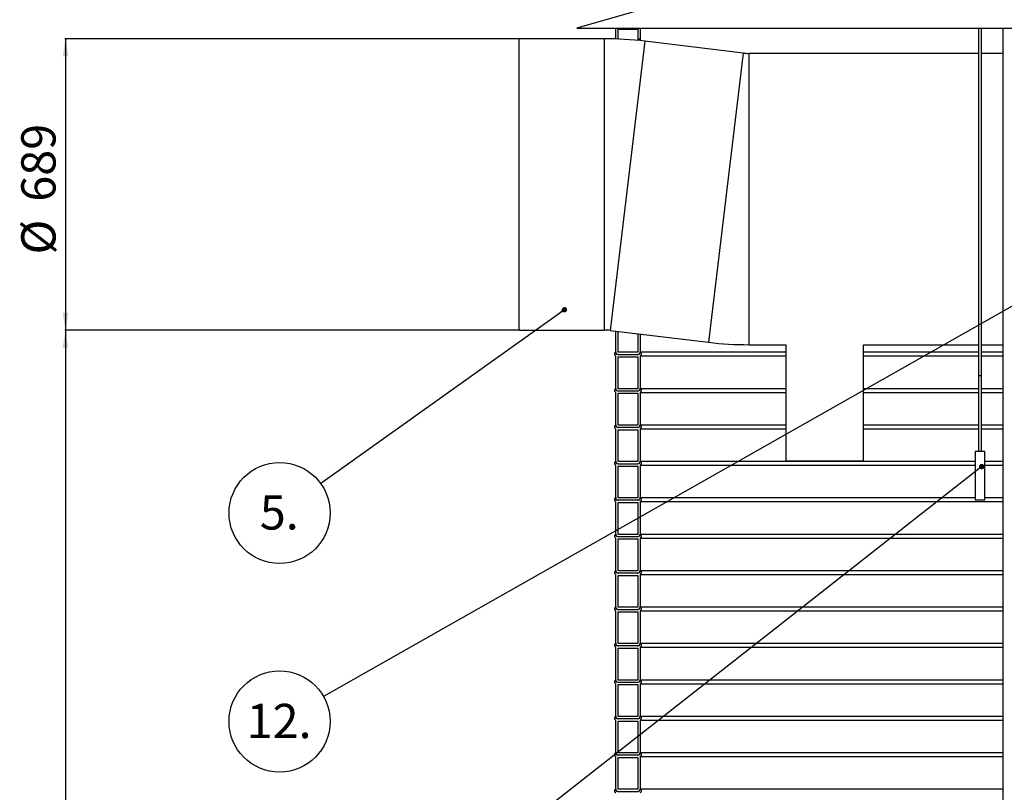
# Model space of a CAD drawing. Units: millimetres. Extents: x 0 to 10668, y 0 to 7543.
# Drawn here: x 2017 to 3538, y 4532 to 5726 of the extents above; entities that cross this region are included whole.
import ezdxf

# ---------------------------------------------------------------- set-up
doc = ezdxf.new("R2010")
doc.units = ezdxf.units.MM
doc.layers.add('UPONOR-MITTA', color=6, linetype='Continuous')
doc.styles.add('SLDTEXTSTYLE0', font='TXT', dxfattribs={"width": 0.7})
doc.dimstyles.new('SLDDIMSTYLE1', dxfattribs={"dimtxt": 53.950195, "dimasz": 26.975098, "dimexe": 0, "dimexo": 0.0625, "dimgap": 13.487549, "dimtad": 1, "dimdec": 0, "dimlfac": 1.333333, "dimrnd": 1e-09, "dimzin": 12, "dimdsep": 46, "dimtxsty": 'SLDTEXTSTYLE0', "dimsah": 1, "dimcen": 0.09, "dimadec": 0, "dimazin": 3, "dimtfac": 1, "dimtdec": 0, "dimtofl": 0, "dimtmove": 0, "dimatfit": 3, "dimfxl": 0, "dimfrac": 2, "dimtolj": 1, "dimtzin": 12, "dimarcsym": 0})
doc.dimstyles.new('SLDDIMSTYLE2', dxfattribs={"dimtxt": 0.18, "dimasz": 8.30003, "dimexe": 0, "dimexo": 0.0625, "dimgap": 0, "dimtad": 0, "dimtih": 1, "dimtoh": 1, "dimdec": 0, "dimrnd": 1e-09, "dimzin": 0, "dimdsep": 46, "dimtxsty": 'Standard', "dimblk1": 'DOT', "dimblk2": 'DOT', "dimsah": 1, "dimcen": 0.09, "dimadec": 0, "dimazin": 0, "dimtfac": 8.30003, "dimtdec": 0, "dimtofl": 0, "dimtmove": 0, "dimatfit": 3, "dimldrblk": 'DOT', "dimfxl": 0, "dimfrac": 2, "dimtolj": 1, "dimtzin": 0, "dimarcsym": 0})

# ---------------------------------------------------------------- blocks, each defined once
blk = doc.blocks.new('_D_3')
at = {"layer": 'UPONOR-MITTA'}
for p, q in [((2786.9, 5696), (2086.9, 5696)), ((2087.9, 5696), (2087.9, 5246)), ((2786.9, 5246), (2086.9, 5246))]:
    blk.add_line(p, q, dxfattribs=at)
for points in [[(2087.9, 5696), (2083.8, 5669), (2092.1, 5669)], [(2087.9, 5246), (2092.1, 5273), (2083.8, 5273)]]:
    blk.add_solid(points, dxfattribs=at)
at = {"layer": 'UPONOR-MITTA', "char_height": 52.92, "attachment_point": 1, "rotation": 90, "style": 'SLDTEXTSTYLE0'}
for s, insert in [('689', (2019.7, 5444.4)), ('%%c', (2019.7, 5362.9))]:
    blk.add_mtext(s, dxfattribs=dict(at, insert=insert))
blk = doc.blocks.new('_D_4')
at = {"layer": 'UPONOR-MITTA'}
for p, q in [((2786.9, 5246), (2086.9, 5246)), ((2087.9, 5246), (2087.9, 2973.5)), ((2880.5, 2973.5), (2086.9, 2973.5))]:
    blk.add_line(p, q, dxfattribs=at)
for points in [[(2087.9, 5246), (2083.8, 5219), (2092.1, 5219)], [(2087.9, 2973.5), (2092.1, 3000.5), (2083.8, 3000.5)]]:
    blk.add_solid(points, dxfattribs=at)
at = {"layer": 'UPONOR-MITTA', "insert": (2019.7, 4020), "char_height": 52.92, "attachment_point": 1, "rotation": 90, "style": 'SLDTEXTSTYLE0'}
blk.add_mtext('3030', dxfattribs=at)
blk = doc.blocks.new('SW_NOTE_0_51')
at = {"layer": 'UPONOR-MITTA', "color": 0}
blk.add_circle((-63.6, -45.4), 78.1, dxfattribs=at)
at = {"layer": 'UPONOR-MITTA', "color": 0, "insert": (-64.1, -18), "char_height": 52.92, "attachment_point": 2, "style": 'SLDTEXTSTYLE0'}
blk.add_mtext('5.', dxfattribs=at)
blk = doc.blocks.new('_Dot')
at = {"color": 0, "linetype": 'ByBlock', "lineweight": -2}
blk.add_line((-0.5, 0), (-1, 0), dxfattribs=at)
at = {"color": 0, "linetype": 'ByBlock', "const_width": 0.5}
blk.add_lwpolyline([(-0.25, 0, 1), (0.25, 0, 1)], format="xyb", close=True, dxfattribs=at)
blk = doc.blocks.new('SW_NOTE_0_55')
at = {"layer": 'UPONOR-MITTA', "color": 0}
blk.add_circle((-67.9, -38.5), 78.1, dxfattribs=at)
at = {"layer": 'UPONOR-MITTA', "color": 0, "insert": (-68.6, -11.2), "char_height": 52.92, "attachment_point": 2, "style": 'SLDTEXTSTYLE0'}
blk.add_mtext('12.', dxfattribs=at)

msp = doc.modelspace()

# ---------------------------------------------------------------- linework, layer by layer
at = {"color": 7, "linetype": 'Continuous', "lineweight": 25}
for p, q in [((3459.76, 5879.82), (2877.76, 5712.5)), ((2877.76, 5712.5), (4572.76, 5712.5)), ((2937.8, 5695.7), (2937.8, 5712.35)), ((2941.32, 5695.58), (2941.32, 5710.92)), ((2941.32, 5710.92), (2971.77, 5710.92)), ((2971.77, 5710.92), (2971.77, 5695.58)), ((2975.3, 5712.35), (3497.8, 5712.35)), ((2975.3, 5712.35), (2975.3, 5695.58)), ((3497.8, 5712.5), (3497.8, 5175.5)), ((3502.72, 5175.5), (3502.72, 5712.5)), ((3502.72, 5712.35), (3535.51, 5712.35)), ((3535.51, 5712.5), (3535.51, 4050.5)), ((2919.99, 5696), (2787.92, 5696)), ((2787.92, 5696), (2787.92, 5246)), ((2919.99, 5696), (2919.99, 5246)), ((2982.54, 5692.26), (2928.92, 5245.46)), ((2941.32, 5695.58), (2940.97, 5695.58)), ((2975.3, 5695.58), (2971.77, 5695.58)), ((3134.42, 5674.03), (2982.54, 5692.26)), ((3134.42, 5674.03), (3080.81, 5227.24)), ((3497.8, 5673.5), (3143.36, 5673.5)), ((3143.36, 5673.5), (3143.36, 5223.5)), ((3535.51, 5673.5), (3502.72, 5673.5)), ((2787.92, 5246), (2919.99, 5246)), ((2928.92, 5245.46), (3080.81, 5227.24)), ((2937.8, 5211.74), (2937.8, 5244.4)), ((2941.32, 5211.72), (2941.32, 5243.98)), ((2971.77, 5240.32), (2971.77, 5211.72)), ((2975.3, 5239.9), (2975.3, 5211.72)), ((3143.36, 5223.5), (3200.42, 5223.5)), ((3200.42, 5223.5), (3200.42, 5044.25)), ((3320.42, 5223.5), (3497.8, 5223.5)), ((3320.42, 5044.25), (3320.42, 5223.5)), ((3502.72, 5223.5), (3535.51, 5223.5)), ((2937.8, 5155.49), (2937.8, 5206.1)), ((2971.77, 5211.72), (2941.32, 5211.72)), ((2941.32, 5208.2), (2971.77, 5208.2)), ((2941.32, 5155.47), (2941.32, 5204.67)), ((2941.32, 5204.67), (2971.77, 5204.67)), ((2971.77, 5204.67), (2971.77, 5155.47)), ((2975.3, 5212.31), (3200.42, 5212.31)), ((2975.3, 5206.1), (3200.42, 5206.1)), ((2975.3, 5206.1), (2975.3, 5155.47)), ((3320.42, 5212.31), (3497.8, 5212.31)), ((3320.42, 5206.1), (3497.8, 5206.1)), ((3502.72, 5212.31), (3535.51, 5212.31)), ((3502.72, 5206.1), (3535.51, 5206.1)), ((3497.77, 5175.5), (3497.77, 5058.5)), ((3502.74, 5175.5), (3497.77, 5175.5)), ((3502.74, 5058.5), (3502.74, 5175.5)), ((2971.77, 5155.47), (2941.32, 5155.47)), ((2975.3, 5156.06), (3200.42, 5156.06)), ((3320.42, 5156.06), (3497.77, 5156.06)), ((3502.74, 5156.06), (3535.51, 5156.06)), ((2937.8, 5099.24), (2937.8, 5149.85)), ((2971.77, 5151.95), (2941.32, 5151.95)), ((2941.32, 5099.22), (2941.32, 5148.42)), ((2941.32, 5148.42), (2971.77, 5148.42)), ((2971.77, 5148.42), (2971.77, 5099.22)), ((2975.3, 5149.85), (3200.42, 5149.85)), ((2975.3, 5149.85), (2975.3, 5099.22)), ((3320.42, 5149.85), (3497.77, 5149.85)), ((3502.74, 5149.85), (3535.51, 5149.85)), ((2971.77, 5099.22), (2941.32, 5099.22)), ((2971.77, 5095.7), (2941.32, 5095.7)), ((2975.3, 5099.81), (3200.42, 5099.81)), ((3320.42, 5099.81), (3497.77, 5099.81)), ((3502.74, 5099.81), (3535.51, 5099.81)), ((2937.8, 5042.99), (2937.8, 5093.6)), ((2941.32, 5042.97), (2941.32, 5092.17)), ((2941.32, 5092.17), (2971.77, 5092.17)), ((2971.77, 5092.17), (2971.77, 5042.97)), ((2975.3, 5093.6), (3200.42, 5093.6)), ((2975.3, 5093.6), (2975.3, 5042.97)), ((3320.42, 5093.6), (3497.77, 5093.6)), ((3502.74, 5093.6), (3535.51, 5093.6)), ((3492.76, 5058.5), (3492.76, 4983.5)), ((3507.76, 5058.5), (3492.76, 5058.5)), ((3507.76, 4983.5), (3507.76, 5058.5)), ((2937.8, 4986.74), (2937.8, 5037.35)), ((2971.77, 5042.97), (2941.32, 5042.97)), ((2941.32, 5039.45), (2971.77, 5039.45)), ((2941.32, 4986.72), (2941.32, 5035.92)), ((2941.32, 5035.92), (2971.77, 5035.92)), ((2971.77, 5035.92), (2971.77, 4986.72)), ((2975.3, 5043.56), (3492.76, 5043.56)), ((2975.3, 5037.35), (3492.76, 5037.35)), ((2975.3, 5037.35), (2975.3, 4986.72)), ((3200.42, 5044.25), (3260.42, 5044.25)), ((3260.42, 5044.25), (3320.42, 5044.25)), ((3507.76, 5043.56), (3535.51, 5043.56)), ((3507.76, 5037.35), (3535.51, 5037.35)), ((2975.3, 4987.31), (3492.76, 4987.31)), ((3507.76, 4987.31), (3535.51, 4987.31)), ((2937.8, 4930.49), (2937.8, 4981.1)), ((2971.77, 4986.72), (2941.32, 4986.72)), ((2971.77, 4983.2), (2941.32, 4983.2)), ((2941.32, 4930.47), (2941.32, 4979.67)), ((2941.32, 4979.67), (2971.77, 4979.67)), ((2971.77, 4979.67), (2971.77, 4930.47)), ((2975.3, 4981.1), (3535.51, 4981.1)), ((2975.3, 4981.1), (2975.3, 4930.47)), ((3507.76, 4983.5), (3492.76, 4983.5)), ((2971.77, 4930.47), (2941.32, 4930.47)), ((2971.77, 4926.95), (2941.32, 4926.95)), ((2975.3, 4931.06), (3535.51, 4931.06)), ((2937.8, 4874.24), (2937.8, 4924.85)), ((2941.32, 4874.22), (2941.32, 4923.42)), ((2941.32, 4923.42), (2971.77, 4923.42)), ((2971.77, 4923.42), (2971.77, 4874.22)), ((2975.3, 4924.85), (3535.51, 4924.85)), ((2975.3, 4924.85), (2975.3, 4874.22)), ((2937.8, 4817.99), (2937.8, 4868.6)), ((2971.77, 4874.22), (2941.32, 4874.22)), ((2971.77, 4870.7), (2941.32, 4870.7)), ((2941.32, 4817.97), (2941.32, 4867.17)), ((2941.32, 4867.17), (2971.77, 4867.17)), ((2971.77, 4867.17), (2971.77, 4817.97)), ((2975.3, 4874.81), (3535.51, 4874.81)), ((2975.3, 4868.6), (3535.51, 4868.6)), ((2975.3, 4868.6), (2975.3, 4817.97)), ((2937.8, 4761.74), (2937.8, 4812.35)), ((2971.77, 4817.97), (2941.32, 4817.97)), ((2941.32, 4814.45), (2971.77, 4814.45)), ((2941.32, 4761.72), (2941.32, 4810.92)), ((2941.32, 4810.92), (2971.77, 4810.92)), ((2971.77, 4810.92), (2971.77, 4761.72)), ((2975.3, 4818.56), (3535.51, 4818.56)), ((2975.3, 4812.35), (3535.51, 4812.35)), ((2975.3, 4812.35), (2975.3, 4761.72)), ((2971.77, 4761.72), (2941.32, 4761.72)), ((2975.3, 4762.31), (3535.51, 4762.31)), ((2937.8, 4705.49), (2937.8, 4756.1)), ((2971.77, 4758.2), (2941.32, 4758.2)), ((2941.32, 4705.47), (2941.32, 4754.67)), ((2941.32, 4754.67), (2971.77, 4754.67)), ((2971.77, 4754.67), (2971.77, 4705.47)), ((2975.3, 4756.1), (3535.51, 4756.1)), ((2975.3, 4756.1), (2975.3, 4705.47)), ((2937.8, 4649.24), (2937.8, 4699.85)), ((2971.77, 4705.47), (2941.32, 4705.47)), ((2971.77, 4701.95), (2941.32, 4701.95)), ((2941.32, 4649.22), (2941.32, 4698.42)), ((2941.32, 4698.42), (2971.77, 4698.42)), ((2971.77, 4698.42), (2971.77, 4649.22)), ((2975.3, 4706.06), (3535.51, 4706.06)), ((2975.3, 4699.85), (3535.51, 4699.85)), ((2975.3, 4699.85), (2975.3, 4649.22)), ((2937.8, 4592.99), (2937.8, 4643.6)), ((2971.77, 4649.22), (2941.32, 4649.22)), ((2971.77, 4645.7), (2941.32, 4645.7)), ((2941.32, 4592.97), (2941.32, 4642.17)), ((2941.32, 4642.17), (2971.77, 4642.17)), ((2971.77, 4642.17), (2971.77, 4592.97)), ((2975.3, 4649.81), (3535.51, 4649.81)), ((2975.3, 4643.6), (3535.51, 4643.6)), ((2975.3, 4643.6), (2975.3, 4592.97)), ((2971.77, 4592.97), (2941.32, 4592.97)), ((2975.3, 4593.56), (3535.51, 4593.56)), ((2937.8, 4536.74), (2937.8, 4587.35)), ((2971.77, 4589.45), (2941.32, 4589.45)), ((2941.32, 4536.72), (2941.32, 4585.92)), ((2941.32, 4585.92), (2971.77, 4585.92)), ((2971.77, 4585.92), (2971.77, 4536.72)), ((2975.3, 4587.35), (3535.51, 4587.35)), ((2975.3, 4587.35), (2975.3, 4536.72)), ((2971.77, 4536.72), (2941.32, 4536.72)), ((2941.32, 4533.2), (2971.77, 4533.2)), ((2975.3, 4537.31), (3535.51, 4537.31))]:
    msp.add_line(p, q, dxfattribs=at)
for centre, radius, start, end in [((2919.99, 5171), 525, 83.15723, 90), ((3143.36, 5748.5), 75, 263.15723, 270), ((2919.99, 5171), 75, 83.15723, 90), ((3143.36, 5748.5), 525, 263.15723, 270)]:
    msp.add_arc(centre, radius, start, end, dxfattribs=at)
for points, knots in [([(2971.77, 5695.58), (2971.81, 5695.36), (2971.9, 5694.87), (2972.14, 5693.89), (2972.27, 5693.34)], [0, 0, 0, 0, 0.4366174, 1, 1, 1, 1]), ([(2975.3, 5695.58), (2975.34, 5695.35), (2975.44, 5694.82), (2975.65, 5693.92), (2975.87, 5693.05), (2975.9, 5692.91)], [0, 0, 0, 0, 0.3894805, 0.9042672, 1, 1, 1, 1]), ([(2937.8, 5206.1), (2937.53, 5206.3), (2936.93, 5206.74), (2936.31, 5207.75), (2936.02, 5208.96), (2936.15, 5210.22), (2936.69, 5211.35), (2937.33, 5212.01), (2937.73, 5212.27), (2937.8, 5212.31)], [0, 0, 0, 0, 0.1337507, 0.3009753, 0.4681924, 0.6354038, 0.8026142, 0.9698283, 1, 1, 1, 1]), ([(2941.32, 5208.2), (2941.29, 5208.19), (2940.93, 5208.14), (2940.19, 5208.17), (2939.22, 5208.55), (2938.42, 5209.23), (2937.89, 5210.14), (2937.72, 5211.02), (2937.77, 5211.55), (2937.8, 5211.74)], [0, 0, 0, 0, 0.014203, 0.1920443, 0.3698879, 0.5477283, 0.7255616, 0.9033868, 1, 1, 1, 1]), ([(2937.8, 5212.31), (2937.81, 5212), (2937.84, 5211.24), (2938.31, 5210.08), (2939.2, 5209.04), (2940.27, 5208.4), (2941.01, 5208.26), (2941.32, 5208.2)], [0, 0, 0, 0, 0.158188, 0.3863548, 0.6145255, 0.8427053, 1, 1, 1, 1]), ([(2971.77, 5208.2), (2972.15, 5208.28), (2972.96, 5208.45), (2973.91, 5209.09), (2974.69, 5209.98), (2975.22, 5211.03), (2975.27, 5211.9), (2975.3, 5212.31)], [0, 0, 0, 0, 0.1921543, 0.420339, 0.5631675, 0.791324, 1, 1, 1, 1]), ([(2975.3, 5211.72), (2975.28, 5211.45), (2975.24, 5210.92), (2974.93, 5210.06), (2974.32, 5209.19), (2973.34, 5208.49), (2972.43, 5208.22), (2971.91, 5208.2), (2971.77, 5208.2)], [0, 0, 0, 0, 0.1494243, 0.2836815, 0.498227, 0.7127722, 0.9273253, 1, 1, 1, 1]), ([(2975.3, 5212.31), (2975.54, 5212.13), (2976.12, 5211.71), (2976.75, 5210.75), (2977.07, 5209.54), (2976.98, 5208.44), (2976.6, 5207.42), (2976.05, 5206.64), (2975.51, 5206.25), (2975.3, 5206.1)], [0, 0, 0, 0, 0.1219429, 0.2890835, 0.4562157, 0.6233414, 0.7279299, 0.8950651, 1, 1, 1, 1]), ([(2937.8, 5149.85), (2937.53, 5150.05), (2936.93, 5150.49), (2936.31, 5151.5), (2936.02, 5152.71), (2936.15, 5153.97), (2936.69, 5155.1), (2937.33, 5155.76), (2937.73, 5156.02), (2937.8, 5156.06)], [0, 0, 0, 0, 0.1337507, 0.3009753, 0.4681924, 0.6354038, 0.8026142, 0.9698283, 1, 1, 1, 1]), ([(2941.32, 5151.95), (2941.29, 5151.94), (2940.93, 5151.89), (2940.19, 5151.92), (2939.22, 5152.3), (2938.42, 5152.98), (2937.89, 5153.89), (2937.72, 5154.77), (2937.77, 5155.3), (2937.8, 5155.49)], [0, 0, 0, 0, 0.014203, 0.1920443, 0.3698879, 0.5477283, 0.7255616, 0.9033868, 1, 1, 1, 1]), ([(2937.8, 5156.06), (2937.81, 5155.75), (2937.84, 5154.99), (2938.31, 5153.83), (2939.2, 5152.79), (2940.27, 5152.15), (2941.01, 5152.01), (2941.32, 5151.95)], [0, 0, 0, 0, 0.158188, 0.3863548, 0.6145255, 0.8427053, 1, 1, 1, 1]), ([(2971.77, 5151.95), (2972.15, 5152.03), (2972.96, 5152.2), (2973.91, 5152.84), (2974.69, 5153.73), (2975.22, 5154.78), (2975.27, 5155.65), (2975.3, 5156.06)], [0, 0, 0, 0, 0.1921543, 0.420339, 0.5631675, 0.791324, 1, 1, 1, 1]), ([(2975.3, 5155.47), (2975.28, 5155.2), (2975.24, 5154.67), (2974.93, 5153.81), (2974.32, 5152.94), (2973.34, 5152.24), (2972.43, 5151.97), (2971.91, 5151.95), (2971.77, 5151.95)], [0, 0, 0, 0, 0.1494243, 0.2836815, 0.498227, 0.7127722, 0.9273253, 1, 1, 1, 1]), ([(2975.3, 5156.06), (2975.54, 5155.88), (2976.12, 5155.46), (2976.75, 5154.5), (2977.07, 5153.29), (2976.98, 5152.19), (2976.6, 5151.17), (2976.05, 5150.39), (2975.51, 5150), (2975.3, 5149.85)], [0, 0, 0, 0, 0.1219429, 0.2890835, 0.4562157, 0.6233414, 0.7279299, 0.8950651, 1, 1, 1, 1]), ([(2937.8, 5093.6), (2937.53, 5093.8), (2936.93, 5094.24), (2936.31, 5095.25), (2936.02, 5096.46), (2936.15, 5097.72), (2936.69, 5098.85), (2937.33, 5099.51), (2937.73, 5099.77), (2937.8, 5099.81)], [0, 0, 0, 0, 0.1337507, 0.3009753, 0.4681924, 0.6354038, 0.8026142, 0.9698283, 1, 1, 1, 1]), ([(2941.32, 5095.7), (2941.29, 5095.69), (2940.93, 5095.64), (2940.19, 5095.67), (2939.22, 5096.05), (2938.42, 5096.73), (2937.89, 5097.64), (2937.72, 5098.52), (2937.77, 5099.05), (2937.8, 5099.24)], [0, 0, 0, 0, 0.014203, 0.1920443, 0.3698879, 0.5477283, 0.7255616, 0.9033868, 1, 1, 1, 1]), ([(2937.8, 5099.81), (2937.81, 5099.5), (2937.84, 5098.74), (2938.31, 5097.58), (2939.2, 5096.54), (2940.27, 5095.9), (2941.01, 5095.76), (2941.32, 5095.7)], [0, 0, 0, 0, 0.158188, 0.3863548, 0.6145255, 0.8427053, 1, 1, 1, 1]), ([(2971.77, 5095.7), (2972.15, 5095.78), (2972.96, 5095.95), (2973.91, 5096.59), (2974.69, 5097.48), (2975.22, 5098.53), (2975.27, 5099.4), (2975.3, 5099.81)], [0, 0, 0, 0, 0.1921543, 0.420339, 0.5631675, 0.791324, 1, 1, 1, 1]), ([(2975.3, 5099.22), (2975.28, 5098.95), (2975.24, 5098.42), (2974.93, 5097.56), (2974.32, 5096.69), (2973.34, 5095.99), (2972.43, 5095.72), (2971.91, 5095.7), (2971.77, 5095.7)], [0, 0, 0, 0, 0.1494243, 0.2836815, 0.498227, 0.7127722, 0.9273253, 1, 1, 1, 1]), ([(2975.3, 5099.81), (2975.54, 5099.63), (2976.12, 5099.21), (2976.75, 5098.25), (2977.07, 5097.04), (2976.98, 5095.94), (2976.6, 5094.92), (2976.05, 5094.14), (2975.51, 5093.75), (2975.3, 5093.6)], [0, 0, 0, 0, 0.1219429, 0.2890835, 0.4562157, 0.6233414, 0.7279299, 0.8950651, 1, 1, 1, 1]), ([(2937.8, 5037.35), (2937.53, 5037.55), (2936.93, 5037.99), (2936.31, 5039), (2936.02, 5040.21), (2936.15, 5041.47), (2936.69, 5042.6), (2937.33, 5043.26), (2937.73, 5043.52), (2937.8, 5043.56)], [0, 0, 0, 0, 0.1337507, 0.3009753, 0.4681924, 0.6354038, 0.8026142, 0.9698283, 1, 1, 1, 1]), ([(2941.32, 5039.45), (2941.29, 5039.44), (2940.93, 5039.39), (2940.19, 5039.42), (2939.22, 5039.8), (2938.42, 5040.48), (2937.89, 5041.39), (2937.72, 5042.27), (2937.77, 5042.8), (2937.8, 5042.99)], [0, 0, 0, 0, 0.014203, 0.1920443, 0.3698879, 0.5477283, 0.7255616, 0.9033868, 1, 1, 1, 1]), ([(2937.8, 5043.56), (2937.81, 5043.25), (2937.84, 5042.49), (2938.31, 5041.33), (2939.2, 5040.29), (2940.27, 5039.65), (2941.01, 5039.51), (2941.32, 5039.45)], [0, 0, 0, 0, 0.158188, 0.3863548, 0.6145255, 0.8427053, 1, 1, 1, 1]), ([(2971.77, 5039.45), (2972.15, 5039.53), (2972.96, 5039.7), (2973.91, 5040.34), (2974.69, 5041.23), (2975.22, 5042.28), (2975.27, 5043.15), (2975.3, 5043.56)], [0, 0, 0, 0, 0.1921543, 0.420339, 0.5631675, 0.791324, 1, 1, 1, 1]), ([(2975.3, 5042.97), (2975.28, 5042.7), (2975.24, 5042.17), (2974.93, 5041.31), (2974.32, 5040.44), (2973.34, 5039.74), (2972.43, 5039.47), (2971.91, 5039.45), (2971.77, 5039.45)], [0, 0, 0, 0, 0.1494243, 0.2836815, 0.498227, 0.7127722, 0.9273253, 1, 1, 1, 1]), ([(2975.3, 5043.56), (2975.54, 5043.38), (2976.12, 5042.96), (2976.75, 5042), (2977.07, 5040.79), (2976.98, 5039.69), (2976.6, 5038.67), (2976.05, 5037.89), (2975.51, 5037.5), (2975.3, 5037.35)], [0, 0, 0, 0, 0.1219429, 0.2890835, 0.4562157, 0.6233414, 0.7279299, 0.8950651, 1, 1, 1, 1]), ([(2937.8, 4981.1), (2937.53, 4981.3), (2936.93, 4981.74), (2936.31, 4982.75), (2936.02, 4983.96), (2936.15, 4985.22), (2936.69, 4986.35), (2937.33, 4987.01), (2937.73, 4987.27), (2937.8, 4987.31)], [0, 0, 0, 0, 0.1337507, 0.3009753, 0.4681924, 0.6354038, 0.8026142, 0.9698283, 1, 1, 1, 1]), ([(2937.8, 4987.31), (2937.81, 4987), (2937.84, 4986.24), (2938.31, 4985.08), (2939.2, 4984.04), (2940.27, 4983.4), (2941.01, 4983.26), (2941.32, 4983.2)], [0, 0, 0, 0, 0.158188, 0.3863548, 0.6145255, 0.8427053, 1, 1, 1, 1]), ([(2971.77, 4983.2), (2972.15, 4983.28), (2972.96, 4983.45), (2973.91, 4984.09), (2974.69, 4984.98), (2975.22, 4986.03), (2975.27, 4986.9), (2975.3, 4987.31)], [0, 0, 0, 0, 0.1921543, 0.420339, 0.5631675, 0.791324, 1, 1, 1, 1]), ([(2975.3, 4987.31), (2975.54, 4987.13), (2976.12, 4986.71), (2976.75, 4985.75), (2977.07, 4984.54), (2976.98, 4983.44), (2976.6, 4982.42), (2976.05, 4981.64), (2975.51, 4981.25), (2975.3, 4981.1)], [0, 0, 0, 0, 0.1219429, 0.2890835, 0.4562157, 0.6233414, 0.7279299, 0.8950651, 1, 1, 1, 1]), ([(2941.32, 4983.2), (2941.29, 4983.19), (2940.93, 4983.14), (2940.19, 4983.17), (2939.22, 4983.55), (2938.42, 4984.23), (2937.89, 4985.14), (2937.72, 4986.02), (2937.77, 4986.55), (2937.8, 4986.74)], [0, 0, 0, 0, 0.014203, 0.1920443, 0.3698879, 0.5477283, 0.7255616, 0.9033868, 1, 1, 1, 1]), ([(2975.3, 4986.72), (2975.28, 4986.45), (2975.24, 4985.92), (2974.93, 4985.06), (2974.32, 4984.19), (2973.34, 4983.49), (2972.43, 4983.22), (2971.91, 4983.2), (2971.77, 4983.2)], [0, 0, 0, 0, 0.1494243, 0.2836815, 0.498227, 0.7127722, 0.9273253, 1, 1, 1, 1]), ([(2937.8, 4924.85), (2937.53, 4925.05), (2936.93, 4925.49), (2936.31, 4926.5), (2936.02, 4927.71), (2936.15, 4928.97), (2936.69, 4930.1), (2937.33, 4930.76), (2937.73, 4931.02), (2937.8, 4931.06)], [0, 0, 0, 0, 0.1337507, 0.3009753, 0.4681924, 0.6354038, 0.8026142, 0.9698283, 1, 1, 1, 1]), ([(2941.32, 4926.95), (2941.29, 4926.94), (2940.93, 4926.89), (2940.19, 4926.92), (2939.22, 4927.3), (2938.42, 4927.98), (2937.89, 4928.89), (2937.72, 4929.77), (2937.77, 4930.3), (2937.8, 4930.49)], [0, 0, 0, 0, 0.014203, 0.1920443, 0.3698879, 0.5477283, 0.7255616, 0.9033868, 1, 1, 1, 1]), ([(2937.8, 4931.06), (2937.81, 4930.75), (2937.84, 4929.99), (2938.31, 4928.83), (2939.2, 4927.79), (2940.27, 4927.15), (2941.01, 4927.01), (2941.32, 4926.95)], [0, 0, 0, 0, 0.158188, 0.3863548, 0.6145255, 0.8427053, 1, 1, 1, 1]), ([(2971.77, 4926.95), (2972.15, 4927.03), (2972.96, 4927.2), (2973.91, 4927.84), (2974.69, 4928.73), (2975.22, 4929.78), (2975.27, 4930.65), (2975.3, 4931.06)], [0, 0, 0, 0, 0.1921543, 0.420339, 0.5631675, 0.791324, 1, 1, 1, 1]), ([(2975.3, 4930.47), (2975.28, 4930.2), (2975.24, 4929.67), (2974.93, 4928.81), (2974.32, 4927.94), (2973.34, 4927.24), (2972.43, 4926.97), (2971.91, 4926.95), (2971.77, 4926.95)], [0, 0, 0, 0, 0.1494243, 0.2836815, 0.498227, 0.7127722, 0.9273253, 1, 1, 1, 1]), ([(2975.3, 4931.06), (2975.54, 4930.88), (2976.12, 4930.46), (2976.75, 4929.5), (2977.07, 4928.29), (2976.98, 4927.19), (2976.6, 4926.17), (2976.05, 4925.39), (2975.51, 4925), (2975.3, 4924.85)], [0, 0, 0, 0, 0.1219429, 0.2890835, 0.4562157, 0.6233414, 0.7279299, 0.8950651, 1, 1, 1, 1]), ([(2937.8, 4868.6), (2937.53, 4868.8), (2936.93, 4869.24), (2936.31, 4870.25), (2936.02, 4871.46), (2936.15, 4872.72), (2936.69, 4873.85), (2937.33, 4874.51), (2937.73, 4874.77), (2937.8, 4874.81)], [0, 0, 0, 0, 0.1337507, 0.3009753, 0.4681924, 0.6354038, 0.8026142, 0.9698283, 1, 1, 1, 1]), ([(2941.32, 4870.7), (2941.29, 4870.69), (2940.93, 4870.64), (2940.19, 4870.67), (2939.22, 4871.05), (2938.42, 4871.73), (2937.89, 4872.64), (2937.72, 4873.52), (2937.77, 4874.05), (2937.8, 4874.24)], [0, 0, 0, 0, 0.014203, 0.1920443, 0.3698879, 0.5477283, 0.7255616, 0.9033868, 1, 1, 1, 1]), ([(2937.8, 4874.81), (2937.81, 4874.5), (2937.84, 4873.74), (2938.31, 4872.58), (2939.2, 4871.54), (2940.27, 4870.9), (2941.01, 4870.76), (2941.32, 4870.7)], [0, 0, 0, 0, 0.158188, 0.3863548, 0.6145255, 0.8427053, 1, 1, 1, 1]), ([(2971.77, 4870.7), (2972.15, 4870.78), (2972.96, 4870.95), (2973.91, 4871.59), (2974.69, 4872.48), (2975.22, 4873.53), (2975.27, 4874.4), (2975.3, 4874.81)], [0, 0, 0, 0, 0.1921543, 0.420339, 0.5631675, 0.791324, 1, 1, 1, 1]), ([(2975.3, 4874.22), (2975.28, 4873.95), (2975.24, 4873.42), (2974.93, 4872.56), (2974.32, 4871.69), (2973.34, 4870.99), (2972.43, 4870.72), (2971.91, 4870.7), (2971.77, 4870.7)], [0, 0, 0, 0, 0.1494243, 0.2836815, 0.498227, 0.7127722, 0.9273253, 1, 1, 1, 1]), ([(2975.3, 4874.81), (2975.54, 4874.63), (2976.12, 4874.21), (2976.75, 4873.25), (2977.07, 4872.04), (2976.98, 4870.94), (2976.6, 4869.92), (2976.05, 4869.14), (2975.51, 4868.75), (2975.3, 4868.6)], [0, 0, 0, 0, 0.1219429, 0.2890835, 0.4562157, 0.6233414, 0.7279299, 0.8950651, 1, 1, 1, 1]), ([(2937.8, 4812.35), (2937.53, 4812.55), (2936.93, 4812.99), (2936.31, 4814), (2936.02, 4815.21), (2936.15, 4816.47), (2936.69, 4817.6), (2937.33, 4818.26), (2937.73, 4818.52), (2937.8, 4818.56)], [0, 0, 0, 0, 0.1337507, 0.3009753, 0.4681924, 0.6354038, 0.8026142, 0.9698283, 1, 1, 1, 1]), ([(2941.32, 4814.45), (2941.29, 4814.44), (2940.93, 4814.39), (2940.19, 4814.42), (2939.22, 4814.8), (2938.42, 4815.48), (2937.89, 4816.39), (2937.72, 4817.27), (2937.77, 4817.8), (2937.8, 4817.99)], [0, 0, 0, 0, 0.014203, 0.1920443, 0.3698879, 0.5477283, 0.7255616, 0.9033868, 1, 1, 1, 1]), ([(2937.8, 4818.56), (2937.81, 4818.25), (2937.84, 4817.49), (2938.31, 4816.33), (2939.2, 4815.29), (2940.27, 4814.65), (2941.01, 4814.51), (2941.32, 4814.45)], [0, 0, 0, 0, 0.158188, 0.3863548, 0.6145255, 0.8427053, 1, 1, 1, 1]), ([(2971.77, 4814.45), (2972.15, 4814.53), (2972.96, 4814.7), (2973.91, 4815.34), (2974.69, 4816.23), (2975.22, 4817.28), (2975.27, 4818.15), (2975.3, 4818.56)], [0, 0, 0, 0, 0.1921543, 0.420339, 0.5631675, 0.791324, 1, 1, 1, 1]), ([(2975.3, 4817.97), (2975.28, 4817.7), (2975.24, 4817.17), (2974.93, 4816.31), (2974.32, 4815.44), (2973.34, 4814.74), (2972.43, 4814.47), (2971.91, 4814.45), (2971.77, 4814.45)], [0, 0, 0, 0, 0.1494243, 0.2836815, 0.498227, 0.7127722, 0.9273253, 1, 1, 1, 1]), ([(2975.3, 4818.56), (2975.54, 4818.38), (2976.12, 4817.96), (2976.75, 4817), (2977.07, 4815.79), (2976.98, 4814.69), (2976.6, 4813.67), (2976.05, 4812.89), (2975.51, 4812.5), (2975.3, 4812.35)], [0, 0, 0, 0, 0.1219429, 0.2890835, 0.4562157, 0.6233414, 0.7279299, 0.8950651, 1, 1, 1, 1]), ([(2937.8, 4756.1), (2937.53, 4756.3), (2936.93, 4756.74), (2936.31, 4757.75), (2936.02, 4758.96), (2936.15, 4760.22), (2936.69, 4761.35), (2937.33, 4762.01), (2937.73, 4762.27), (2937.8, 4762.31)], [0, 0, 0, 0, 0.1337507, 0.3009753, 0.4681924, 0.6354038, 0.8026142, 0.9698283, 1, 1, 1, 1]), ([(2941.32, 4758.2), (2941.29, 4758.19), (2940.93, 4758.14), (2940.19, 4758.17), (2939.22, 4758.55), (2938.42, 4759.23), (2937.89, 4760.14), (2937.72, 4761.02), (2937.77, 4761.55), (2937.8, 4761.74)], [0, 0, 0, 0, 0.014203, 0.1920443, 0.3698879, 0.5477283, 0.7255616, 0.9033868, 1, 1, 1, 1]), ([(2937.8, 4762.31), (2937.81, 4762), (2937.84, 4761.24), (2938.31, 4760.08), (2939.2, 4759.04), (2940.27, 4758.4), (2941.01, 4758.26), (2941.32, 4758.2)], [0, 0, 0, 0, 0.158188, 0.3863548, 0.6145255, 0.8427053, 1, 1, 1, 1]), ([(2971.77, 4758.2), (2972.15, 4758.28), (2972.96, 4758.45), (2973.91, 4759.09), (2974.69, 4759.98), (2975.22, 4761.03), (2975.27, 4761.9), (2975.3, 4762.31)], [0, 0, 0, 0, 0.1921543, 0.420339, 0.5631675, 0.791324, 1, 1, 1, 1]), ([(2975.3, 4761.72), (2975.28, 4761.45), (2975.24, 4760.92), (2974.93, 4760.06), (2974.32, 4759.19), (2973.34, 4758.49), (2972.43, 4758.22), (2971.91, 4758.2), (2971.77, 4758.2)], [0, 0, 0, 0, 0.1494243, 0.2836815, 0.498227, 0.7127722, 0.9273253, 1, 1, 1, 1]), ([(2975.3, 4762.31), (2975.54, 4762.13), (2976.12, 4761.71), (2976.75, 4760.75), (2977.07, 4759.54), (2976.98, 4758.44), (2976.6, 4757.42), (2976.05, 4756.64), (2975.51, 4756.25), (2975.3, 4756.1)], [0, 0, 0, 0, 0.1219429, 0.2890835, 0.4562157, 0.6233414, 0.7279299, 0.8950651, 1, 1, 1, 1]), ([(2937.8, 4699.85), (2937.53, 4700.05), (2936.93, 4700.49), (2936.31, 4701.5), (2936.02, 4702.71), (2936.15, 4703.97), (2936.69, 4705.1), (2937.33, 4705.76), (2937.73, 4706.02), (2937.8, 4706.06)], [0, 0, 0, 0, 0.1337507, 0.3009753, 0.4681924, 0.6354038, 0.8026142, 0.9698283, 1, 1, 1, 1]), ([(2941.32, 4701.95), (2941.29, 4701.94), (2940.93, 4701.89), (2940.19, 4701.92), (2939.22, 4702.3), (2938.42, 4702.98), (2937.89, 4703.89), (2937.72, 4704.77), (2937.77, 4705.3), (2937.8, 4705.49)], [0, 0, 0, 0, 0.014203, 0.1920443, 0.3698879, 0.5477283, 0.7255616, 0.9033868, 1, 1, 1, 1]), ([(2937.8, 4706.06), (2937.81, 4705.75), (2937.84, 4704.99), (2938.31, 4703.83), (2939.2, 4702.79), (2940.27, 4702.15), (2941.01, 4702.01), (2941.32, 4701.95)], [0, 0, 0, 0, 0.158188, 0.3863548, 0.6145255, 0.8427053, 1, 1, 1, 1]), ([(2971.77, 4701.95), (2972.15, 4702.03), (2972.96, 4702.2), (2973.91, 4702.84), (2974.69, 4703.73), (2975.22, 4704.78), (2975.27, 4705.65), (2975.3, 4706.06)], [0, 0, 0, 0, 0.1921543, 0.420339, 0.5631675, 0.791324, 1, 1, 1, 1]), ([(2975.3, 4705.47), (2975.28, 4705.2), (2975.24, 4704.67), (2974.93, 4703.81), (2974.32, 4702.94), (2973.34, 4702.24), (2972.43, 4701.97), (2971.91, 4701.95), (2971.77, 4701.95)], [0, 0, 0, 0, 0.1494243, 0.2836815, 0.498227, 0.7127722, 0.9273253, 1, 1, 1, 1]), ([(2975.3, 4706.06), (2975.54, 4705.88), (2976.12, 4705.46), (2976.75, 4704.5), (2977.07, 4703.29), (2976.98, 4702.19), (2976.6, 4701.17), (2976.05, 4700.39), (2975.51, 4700), (2975.3, 4699.85)], [0, 0, 0, 0, 0.1219429, 0.2890835, 0.4562157, 0.6233414, 0.7279299, 0.8950651, 1, 1, 1, 1]), ([(2937.8, 4643.6), (2937.53, 4643.8), (2936.93, 4644.24), (2936.31, 4645.25), (2936.02, 4646.46), (2936.15, 4647.72), (2936.69, 4648.85), (2937.33, 4649.51), (2937.73, 4649.77), (2937.8, 4649.81)], [0, 0, 0, 0, 0.1337507, 0.3009753, 0.4681924, 0.6354038, 0.8026142, 0.9698283, 1, 1, 1, 1]), ([(2941.32, 4645.7), (2941.29, 4645.69), (2940.93, 4645.64), (2940.19, 4645.67), (2939.22, 4646.05), (2938.42, 4646.73), (2937.89, 4647.64), (2937.72, 4648.52), (2937.77, 4649.05), (2937.8, 4649.24)], [0, 0, 0, 0, 0.014203, 0.1920443, 0.3698879, 0.5477283, 0.7255616, 0.9033868, 1, 1, 1, 1]), ([(2937.8, 4649.81), (2937.81, 4649.5), (2937.84, 4648.74), (2938.31, 4647.58), (2939.2, 4646.54), (2940.27, 4645.9), (2941.01, 4645.76), (2941.32, 4645.7)], [0, 0, 0, 0, 0.158188, 0.3863548, 0.6145255, 0.8427053, 1, 1, 1, 1]), ([(2971.77, 4645.7), (2972.15, 4645.78), (2972.96, 4645.95), (2973.91, 4646.59), (2974.69, 4647.48), (2975.22, 4648.53), (2975.27, 4649.4), (2975.3, 4649.81)], [0, 0, 0, 0, 0.1921543, 0.420339, 0.5631675, 0.791324, 1, 1, 1, 1]), ([(2975.3, 4649.22), (2975.28, 4648.95), (2975.24, 4648.42), (2974.93, 4647.56), (2974.32, 4646.69), (2973.34, 4645.99), (2972.43, 4645.72), (2971.91, 4645.7), (2971.77, 4645.7)], [0, 0, 0, 0, 0.1494243, 0.2836815, 0.498227, 0.7127722, 0.9273253, 1, 1, 1, 1]), ([(2975.3, 4649.81), (2975.54, 4649.63), (2976.12, 4649.21), (2976.75, 4648.25), (2977.07, 4647.04), (2976.98, 4645.94), (2976.6, 4644.92), (2976.05, 4644.14), (2975.51, 4643.75), (2975.3, 4643.6)], [0, 0, 0, 0, 0.1219429, 0.2890835, 0.4562157, 0.6233414, 0.7279299, 0.8950651, 1, 1, 1, 1]), ([(2937.8, 4587.35), (2937.53, 4587.55), (2936.93, 4587.99), (2936.31, 4589), (2936.02, 4590.21), (2936.15, 4591.47), (2936.69, 4592.6), (2937.33, 4593.26), (2937.73, 4593.52), (2937.8, 4593.56)], [0, 0, 0, 0, 0.1337507, 0.3009753, 0.4681924, 0.6354038, 0.8026142, 0.9698283, 1, 1, 1, 1]), ([(2941.32, 4589.45), (2941.29, 4589.44), (2940.93, 4589.39), (2940.19, 4589.42), (2939.22, 4589.8), (2938.42, 4590.48), (2937.89, 4591.39), (2937.72, 4592.27), (2937.77, 4592.8), (2937.8, 4592.99)], [0, 0, 0, 0, 0.014203, 0.1920443, 0.3698879, 0.5477283, 0.7255616, 0.9033868, 1, 1, 1, 1]), ([(2937.8, 4593.56), (2937.81, 4593.25), (2937.84, 4592.49), (2938.31, 4591.33), (2939.2, 4590.29), (2940.27, 4589.65), (2941.01, 4589.51), (2941.32, 4589.45)], [0, 0, 0, 0, 0.158188, 0.3863548, 0.6145255, 0.8427053, 1, 1, 1, 1]), ([(2971.77, 4589.45), (2972.15, 4589.53), (2972.96, 4589.7), (2973.91, 4590.34), (2974.69, 4591.23), (2975.22, 4592.28), (2975.27, 4593.15), (2975.3, 4593.56)], [0, 0, 0, 0, 0.1921543, 0.420339, 0.5631675, 0.791324, 1, 1, 1, 1]), ([(2975.3, 4592.97), (2975.28, 4592.7), (2975.24, 4592.17), (2974.93, 4591.31), (2974.32, 4590.44), (2973.34, 4589.74), (2972.43, 4589.47), (2971.91, 4589.45), (2971.77, 4589.45)], [0, 0, 0, 0, 0.1494243, 0.2836815, 0.498227, 0.7127722, 0.9273253, 1, 1, 1, 1]), ([(2975.3, 4593.56), (2975.54, 4593.38), (2976.12, 4592.96), (2976.75, 4592), (2977.07, 4590.79), (2976.98, 4589.69), (2976.6, 4588.67), (2976.05, 4587.89), (2975.51, 4587.5), (2975.3, 4587.35)], [0, 0, 0, 0, 0.1219429, 0.2890835, 0.4562157, 0.6233414, 0.7279299, 0.8950651, 1, 1, 1, 1]), ([(2937.8, 4531.1), (2937.53, 4531.3), (2936.93, 4531.74), (2936.31, 4532.75), (2936.02, 4533.96), (2936.15, 4535.22), (2936.69, 4536.35), (2937.33, 4537.01), (2937.73, 4537.27), (2937.8, 4537.31)], [0, 0, 0, 0, 0.1337507, 0.3009753, 0.4681924, 0.6354038, 0.8026142, 0.9698283, 1, 1, 1, 1]), ([(2941.32, 4533.2), (2941.29, 4533.19), (2940.93, 4533.14), (2940.19, 4533.17), (2939.22, 4533.55), (2938.42, 4534.23), (2937.89, 4535.14), (2937.72, 4536.02), (2937.77, 4536.55), (2937.8, 4536.74)], [0, 0, 0, 0, 0.014203, 0.1920443, 0.3698879, 0.5477283, 0.7255616, 0.9033868, 1, 1, 1, 1]), ([(2937.8, 4537.31), (2937.81, 4537), (2937.84, 4536.24), (2938.31, 4535.08), (2939.2, 4534.04), (2940.27, 4533.4), (2941.01, 4533.26), (2941.32, 4533.2)], [0, 0, 0, 0, 0.158188, 0.3863548, 0.6145255, 0.8427053, 1, 1, 1, 1]), ([(2971.77, 4533.2), (2972.15, 4533.28), (2972.96, 4533.45), (2973.91, 4534.09), (2974.69, 4534.98), (2975.22, 4536.03), (2975.27, 4536.9), (2975.3, 4537.31)], [0, 0, 0, 0, 0.1921543, 0.420339, 0.5631675, 0.791324, 1, 1, 1, 1]), ([(2975.3, 4536.72), (2975.28, 4536.45), (2975.24, 4535.92), (2974.93, 4535.06), (2974.32, 4534.19), (2973.34, 4533.49), (2972.43, 4533.22), (2971.91, 4533.2), (2971.77, 4533.2)], [0, 0, 0, 0, 0.1494243, 0.2836815, 0.498227, 0.7127722, 0.9273253, 1, 1, 1, 1]), ([(2975.3, 4537.31), (2975.54, 4537.13), (2976.12, 4536.71), (2976.75, 4535.75), (2977.07, 4534.54), (2976.98, 4533.44), (2976.6, 4532.42), (2976.05, 4531.64), (2975.51, 4531.25), (2975.3, 4531.1)], [0, 0, 0, 0, 0.1219429, 0.2890835, 0.4562157, 0.6233414, 0.7279299, 0.8950651, 1, 1, 1, 1])]:
    msp.add_open_spline(points, degree=3, knots=knots, dxfattribs=at)

# ---------------------------------------------------------------- block references
at = {"layer": 'UPONOR-MITTA'}
for name, p in [('SW_NOTE_0_51', (2482.23, 5008.9)), ('SW_NOTE_0_55', (2486.48, 4680.01))]:
    msp.add_blockref(name, p, dxfattribs=at)

# ---------------------------------------------------------------- dimensions: what is measured, and where the dimension line sits
dim = msp.add_linear_dim(base=(2087.92, 5246), p1=(2787.92, 5696), p2=(2787.92, 5246), angle=90, text='%%c<>', dimstyle='SLDDIMSTYLE1', dxfattribs=at)
dim.commit()
dim.dimension.update_dxf_attribs({"geometry": '_D_3', "text_midpoint": (2087.92, 5471), "dimtype": 160})
dim = msp.add_linear_dim(base=(2087.92, 2973.5), p1=(2787.92, 5246), p2=(2881.51, 2973.5), angle=90, dimstyle='SLDDIMSTYLE1', dxfattribs=at)
dim.commit()
dim.dimension.update_dxf_attribs({"geometry": '_D_4', "text_midpoint": (2087.92, 4109.75), "dimtype": 160})

# ---------------------------------------------------------------- leaders
for points in [[(3576.75, 5298.54), (2486.48, 4680.01)], [(2858.51, 5277.52), (2482.23, 5008.9)], [(3502.89, 5035.24), (2480.1, 4232.34)]]:
    msp.add_leader(points, dimstyle='SLDDIMSTYLE2', dxfattribs=at)

doc.saveas('drawing.dxf')
